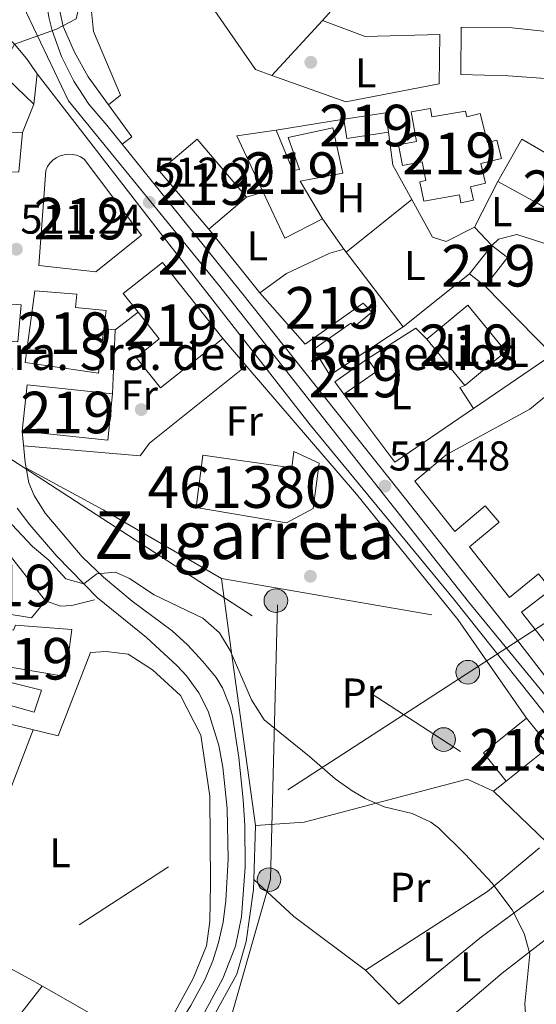
# Model space of a CAD drawing. Units: metres. Extents: x 573116 to 579971, y 4747328 to 4752032.
# Drawn here: x 576403 to 576527, y 4750547 to 4750784 of the extents above; entities that cross this region are included whole.
import ezdxf
from ezdxf.enums import TextEntityAlignment as Align

# ---------------------------------------------------------------- set-up
doc = ezdxf.new("R2010")
doc.units = ezdxf.units.M
doc.header["$MEASUREMENT"] = 0
for name, pattern in [('DGN Style 2', [85.4464, 51.26784, -34.17856]), ('DGN Style 4', [136.79968639999998, 68.35712, -34.17856, 0.0854464, -34.17856]), ('DGN Style 7', [170.8928, 76.90176, -34.17856, 25.63392, -34.17856])]:
    doc.linetypes.add(name, pattern=pattern)
for name, color, linetype, lineweight in [('Nivel 15', 7, 'Continuous', 0), ('Nivel 16', 7, 'Continuous', 0), ('Nivel 17', 7, 'Continuous', 0), ('Nivel 20', 7, 'Continuous', 0), ('Nivel 21', 7, 'Continuous', 0), ('Nivel 23', 7, 'Continuous', 0), ('Nivel 25', 7, 'Continuous', 0), ('Nivel 32', 7, 'Continuous', 0), ('Nivel 36', 7, 'Continuous', 0), ('Nivel 37', 7, 'Continuous', 0), ('Nivel 41', 7, 'Continuous', 0), ('Nivel 44', 7, 'Continuous', 0), ('Nivel 45', 7, 'Continuous', 0), ('Nivel 48', 7, 'Continuous', 0), ('Nivel 5', 7, 'Continuous', 0), ('Nivel 52', 7, 'Continuous', 0), ('Nivel 54', 7, 'Continuous', 0), ('Nivel 7', 7, 'Continuous', 0)]:
    doc.layers.add(name, color=color, linetype=linetype, lineweight=lineweight)
doc.styles.add('Style-arial', font='arial.shx', dxfattribs={"bigfont": 'arialbig.shx'})
doc.styles.add('Style-Arial Narrow', font='txt')
doc.styles.add('Style-Times New Roman', font='txt')

# ---------------------------------------------------------------- blocks, each defined once
blk = doc.blocks.new('5PATER')
at = {"layer": 'Nivel 7', "linetype": 'Continuous', "lineweight": 0}
h = blk.add_hatch(color=51, dxfattribs=at)
edge = h.paths.add_edge_path()
edge.add_ellipse((0.001518175005912781, -0.002682432532310486), major_axis=(-1.095731442372465, -1.110710699892244), ratio=0.9994222409660318, start_angle=0, end_angle=360)
blk = doc.blocks.new('5PERFI_1')
at = {"layer": 'Nivel 17', "linetype": 'Continuous', "lineweight": 0}
h = blk.add_hatch(color=7, dxfattribs=at)
edge = h.paths.add_edge_path()
edge.add_arc((-0.004182387143373489, -0.005246695131063461), 1.559999998626405, 315.0000000018422, 675.0000000018422)
blk = doc.blocks.new('5PERFI')
at = {"layer": 'Nivel 17', "color": 7, "linetype": 'Continuous', "lineweight": 0}
blk.add_blockref('5PERFI_1', (0, 0), dxfattribs=at)
blk = doc.blocks.new('5PELE')
at = {"layer": 'Nivel 32', "linetype": 'Continuous', "lineweight": 0}
h = blk.add_hatch(color=9, dxfattribs=at)
edge = h.paths.add_edge_path()
edge.add_arc((0.005097139626741409, -0.000902865082025528), 2.85, 0, 360)
at = {"layer": 'Nivel 32', "color": 252, "linetype": 'Continuous', "lineweight": 0}
blk.add_circle((0.005097139626741409, -0.000902865082025528, 0.00100000000009004), 2.85, dxfattribs=at)

msp = doc.modelspace()

# ---------------------------------------------------------------- linework, layer by layer
at = {"layer": 'Nivel 15', "color": 51, "linetype": 'Continuous', "lineweight": 13, "extrusion": (-0.01292149738009359, 0.01608974914155884, 0.9997870547661728), "elevation": 69503.83744790869, "flags": 128}
msp.add_lwpolyline([(-3424155.900978968, -3342290.959667711), (-3424155.901761666, -3342299.682281962), (-3424169.189048827, -3342299.682281964)], dxfattribs=at)
at = {"layer": 'Nivel 15', "color": 51, "linetype": 'Continuous', "lineweight": 13, "extrusion": (-0.01292149738009359, 0.01608974914155884, 0.9997870547661727), "elevation": 69503.83744790872, "flags": 128}
msp.add_lwpolyline([(-3424169.189048823, -3342299.682281964), (-3424169.188266121, -3342290.959667711), (-3424155.900978964, -3342290.959667711)], dxfattribs=at)
at = {"layer": 'Nivel 15', "color": 51, "linetype": 'Continuous', "lineweight": 13}
for points in [[(576530.25, 4750769.73, 514.66), (576520.1099999994, 4750770.41, 515.11), (576508.75, 4750770.73, 514.99), (576508.8000000007, 4750782.17, 514.96), (576521.120000001, 4750782.01, 514.9), (576530.120000001, 4750781.050000001, 514.71)], [(576499.8299999982, 4750740.33, 524.1), (576498.8999999985, 4750744.970000001, 524.1), (576500.3299999982, 4750745.24, 524.34), (576499.4800000004, 4750749.720000001, 523.17), (576494.7399999984, 4750748.83, 523.11), (576493.7899999991, 4750753.85, 523.02), (576498.1099999994, 4750754.65, 522.99), (576496.7899999991, 4750761.75, 522.42), (576501.4499999993, 4750762.609999999, 522.27), (576501.8000000007, 4750760.550000001, 523.11), (576509.8999999985, 4750761.92, 522.33), (576510.2199999988, 4750760.6, 522.66), (576513.4100000001, 4750761.41, 522.51), (576515.1799999997, 4750754.41, 522.66), (576517.3900000006, 4750754.98, 522.39), (576518.5100000016, 4750750.58, 522.51), (576513.5399999991, 4750749.310000001, 523.92), (576514.7199999988, 4750744.609999999, 524.37), (576511.0500000007, 4750743.699999999, 524.4300000000001), (576511.7899999991, 4750740.57, 523.62), (576508.7899999991, 4750739.880000001, 523.62), (576508.4600000009, 4750741.810000001, 524.37), (576499.8299999982, 4750740.33, 524.1)], [(576491.3900000006, 4750756.890000001, 513.72), (576481.3299999982, 4750755.390000001, 513.72), (576480.629999999, 4750760.040000001, 513.54), (576490.6900000013, 4750761.550000001, 513.57), (576491.3900000006, 4750756.890000001, 513.72)], [(576382.6400000006, 4750757.369999999, 512.76), (576403.3599999994, 4750756.810000001, 514.5600000000001), (576402.4800000004, 4750747.369999999, 514.86), (576395.8000000007, 4750747.290000001, 514.59), (576394.5500000007, 4750715.93, 515.37), (576402.9899999984, 4750715.369999999, 514.77), (576402.2300000004, 4750706.49, 514.8), (576392.629999999, 4750707.130000001, 514.5600000000001), (576392.9899999984, 4750714.73, 514.77), (576381.0700000003, 4750715.449999999, 513.96), (576382.6400000006, 4750757.369999999, 512.76)], [(576477.9899999984, 4750757.93, 515.7), (576480.3900000006, 4750747.050000001, 515.61), (576470.1099999994, 4750745.130000001, 516.42), (576475.4699999988, 4750736.01, 516.21), (576466.4699999988, 4750731.369999999, 516.21), (576461.25, 4750742.470000001, 516.17), (576454.870000001, 4750756.01, 516.12), (576464.3500000015, 4750757.369999999, 516.33), (576468.3900000006, 4750747.689999999, 516.36), (576469.9499999993, 4750747.93, 516.15), (576467.2699999996, 4750755.609999999, 515.85), (576477.9899999984, 4750757.93, 515.7)], [(576457.2300000004, 4750741.290000001, 521.67), (576448.1799999997, 4750733.560000001, 521.76), (576436.2800000012, 4750747.49, 521.94), (576445.3399999999, 4750755.220000001, 521.88), (576457.2300000004, 4750741.290000001, 521.67)], [(576530.6000000015, 4750737.77, 517.46), (576526.9100000001, 4750740.01, 518.88), (576517.629999999, 4750745.050000001, 517.47), (576523.4299999997, 4750755.210000001, 517.44), (576530.4499999993, 4750751.109999999, 516.57)], [(576407.3099999987, 4750724.810000001, 521.4300000000001), (576408.9200000018, 4750747.689999999, 521.85), (576409.3500000015, 4750748.6, 521.86), (576409.9400000013, 4750749.43, 521.87), (576410.6499999985, 4750750.15, 521.87), (576411.4699999988, 4750750.73, 521.88), (576412.379999999, 4750751.18, 521.89), (576413.3500000015, 4750751.460000001, 521.9), (576414.3599999994, 4750751.58, 521.91), (576415.370000001, 4750751.529999999, 521.92), (576416.3500000015, 4750751.32, 521.92), (576417.2899999991, 4750750.939999999, 521.9300000000001), (576418.1600000001, 4750750.41, 521.94), (576431.9899999984, 4750732.09, 521.7), (576420.9499999993, 4750723.290000001, 521.4300000000001), (576407.3099999987, 4750724.810000001, 521.4300000000001)], [(576460.3900000006, 4750718.25, 520.53), (576466.8299999982, 4750722.890000001, 520.5), (576477.2300000004, 4750727.77, 519.84), (576480.629999999, 4750728.73, 516.51), (576481.1600000001, 4750728.050000001, 516.49), (576494.9100000001, 4750710.09, 515.94), (576477.2699999996, 4750698.41, 517.02), (576473.3900000006, 4750704.73, 517.26), (576482.3099999987, 4750710.970000001, 517.14), (576483.0700000003, 4750710.09, 517.38), (576487.3900000006, 4750713.609999999, 516.99), (576485.2300000004, 4750715.77, 520.86), (576471.3500000015, 4750705.93, 520.29), (576460.3900000006, 4750718.25, 520.53)], [(576514.629999999, 4750719.85, 515.58), (576510.8399999999, 4750722.800000001, 515.22), (576516.1799999997, 4750729.67, 514.89), (576519.9800000004, 4750726.710000001, 514.89), (576514.629999999, 4750719.85, 515.58)], [(576436.5500000007, 4750695.369999999, 517.47), (576430.6799999997, 4750702.73, 517.08), (576436.2399999984, 4750707.16, 517.26), (576431.120000001, 4750713.58, 519.22), (576427.5700000003, 4750718.050000001, 520.59), (576437, 4750725.540000001, 520.62), (576451.5199999996, 4750707.26, 517.65), (576436.5500000007, 4750695.369999999, 517.47)], [(576406.3099999987, 4750718.73, 521.4), (576416.3900000006, 4750717.93, 521.37), (576416.0700000003, 4750714.73, 523.26), (576423.4299999997, 4750714.01, 521.55), (576422.8900000006, 4750709.58, 521.58), (576421.5899999999, 4750698.970000001, 521.67), (576403.9499999993, 4750701.529999999, 522.63), (576406.3099999987, 4750718.73, 521.4)], [(576500.5500000007, 4750707.130000001, 522.33), (576510.4699999988, 4750715.26, 522.36), (576519.6099999994, 4750704.119999999, 522.42), (576509.6900000013, 4750695.99, 522.36), (576500.5500000007, 4750707.130000001, 522.33)], [(576480.5899999999, 4750693.85, 516.33), (576478.4699999988, 4750696.859999999, 516.12), (576486.3299999982, 4750702.41, 516.0600000000001), (576488.4800000004, 4750699.310000001, 516.36), (576480.5899999999, 4750693.85, 516.33)], [(576403.2800000012, 4750684.970000001, 521.4), (576404.4299999997, 4750696.09, 521.61), (576425, 4750693.970000001, 521.82), (576423.8399999999, 4750682.84, 521.28), (576403.2800000012, 4750684.970000001, 521.4)], [(576531.8000000007, 4750630.77, 519.08), (576523.3500000015, 4750641.449999999, 519.1800000000001), (576530.5100000016, 4750646.890000001, 519.21), (576527.4699999988, 4750650.65, 519.27), (576520.4299999997, 4750644.970000001, 519.12), (576510.8299999982, 4750657.130000001, 519.54), (576517.9899999984, 4750663.130000001, 519.33), (576514.629999999, 4750667.050000001, 519.42), (576507.3099999987, 4750660.890000001, 519.57), (576497.7100000009, 4750672.970000001, 519.57), (576505.2699999996, 4750679.290000001, 519.36), (576525.3900000006, 4750690.25, 518.67), (576531.0799999982, 4750694.91, 518.6)], [(576390.870000001, 4750650.890000001, 519.21), (576398.6700000018, 4750657.130000001, 519.75), (576408.9100000001, 4750644.17, 520.05), (576405.4699999988, 4750640.09, 520.05), (576399.1900000013, 4750641.130000001, 519.36), (576390.870000001, 4750650.890000001, 519.21)], [(576395.5100000016, 4750637.93, 509.88), (576401.1499999985, 4750637.130000001, 514.08), (576401.629999999, 4750638.33, 513.75), (576415.2300000004, 4750637.290000001, 513.75), (576413.7100000009, 4750626.01, 513.72), (576400.3900000006, 4750628.25, 513.9300000000001), (576400.5100000016, 4750624.57, 509.88), (576407.9499999993, 4750622.73, 508.56), (576406.1499999985, 4750617.449999999, 508.71), (576399.870000001, 4750619.210000001, 508.83), (576399.870000001, 4750623.369999999, 510.21), (576394.4299999997, 4750624.57, 510.12), (576395.5100000016, 4750637.93, 509.88)]]:
    msp.add_polyline3d(points, dxfattribs=at)
at = {"layer": 'Nivel 15', "color": 1, "linetype": 'Continuous', "lineweight": 13}
msp.add_polyline3d([(576446.75, 4750679.210000001, 511.77), (576468.1099999994, 4750676.17, 513.11), (576468.5899999999, 4750680.09, 513.22), (576474.6700000018, 4750677.290000001, 513.5600000000001), (576473.2300000004, 4750666.41, 513.24), (576466.870000001, 4750662.970000001, 512.74), (576445.1099999994, 4750666.65, 511.4), (576446.75, 4750679.210000001, 511.77)], dxfattribs=at)
at = {"layer": 'Nivel 16', "color": 1, "linetype": 'Continuous', "lineweight": 13, "extrusion": (0.0758413204061233, 0.06317869221261102, 0.9951163484584906), "elevation": 344376.3269612824, "flags": 128}
msp.add_lwpolyline([(3281207.785408702, -3466584.938318361), (3281211.384156244, -3466582.810851291), (3281251.36302517, -3466586.457937695)], dxfattribs=at)
at = {"layer": 'Nivel 16', "color": 1, "linetype": 'Continuous', "lineweight": 13, "extrusion": (0.008318680842951249, 0.009384730278707606, 0.9999213601011977), "elevation": 49890.02974070318, "flags": 128}
msp.add_lwpolyline([(576456.0518324561, 4750530.137239791), (576451.2912484594, 4750524.7670033)], dxfattribs=at)
at = {"layer": 'Nivel 16', "color": 1, "linetype": 'Continuous', "lineweight": 13, "extrusion": (0.02930445086109708, 0.03185266397945335, 0.9990628893904235), "elevation": 168727.9085428404, "flags": 128}
msp.add_lwpolyline([(2792302.99474407, -3882873.368744634), (2792302.994744072, -3882891.390037596)], dxfattribs=at)
at = {"layer": 'Nivel 16', "color": 1, "linetype": 'Continuous', "lineweight": 13, "extrusion": (-0.02219074846015556, 0.0212464612916383, 0.9995279678755173), "elevation": 88657.17231324667, "flags": 128}
msp.add_lwpolyline([(-3830140.599249586, -2867791.688335301), (-3830140.599249586, -2867779.970349129)], dxfattribs=at)
at = {"layer": 'Nivel 16', "color": 1, "linetype": 'Continuous', "lineweight": 13, "extrusion": (0.004514617772526873, 0.01145500031835177, 0.9999241977240448), "elevation": 57533.59285357195, "flags": 128}
msp.add_lwpolyline([(576397.8562737443, 4750416.240660874), (576395.1758947149, 4750409.440214694)], dxfattribs=at)
at = {"layer": 'Nivel 16', "color": 1, "linetype": 'Continuous', "lineweight": 13, "flags": 128}
for points, elevation in [([(576480.629999999, 4750760.040000001), (576464.3500000015, 4750757.369999999)], 511.35), ([(576461.25, 4750742.470000001), (576457.2300000004, 4750741.290000001)], 514.05), ([(576457.1499999985, 4750700.73), (576451.5199999996, 4750707.26)], 514.6800000000001)]:
    msp.add_lwpolyline(points, dxfattribs=dict(at, elevation=elevation))
at = {"layer": 'Nivel 16', "color": 1, "linetype": 'Continuous', "lineweight": 13, "extrusion": (0.006351389051187445, 0.03487143024985852, 0.9993716241766372), "elevation": 169838.5071365809, "flags": 128}
msp.add_lwpolyline([(284124.4426022582, -4774145.137612723), (284122.0396079198, -4774137.520203833), (284116.0795635656, -4774130.184921198)], dxfattribs=at)
at = {"layer": 'Nivel 16', "color": 1, "linetype": 'Continuous', "lineweight": 13, "extrusion": (0.03470820380260876, 0.02780175513719739, 0.9990107121548236), "elevation": 152600.2055499582, "flags": 128}
msp.add_lwpolyline([(3347457.687504774, -3416595.717355415), (3347457.687504774, -3416575.479074851)], dxfattribs=at)
at = {"layer": 'Nivel 16', "color": 1, "linetype": 'Continuous', "lineweight": 13, "extrusion": (-0.01748923268504659, 0.0246747313851045, 0.9995425375496338), "elevation": 107654.4463160793, "flags": 128}
msp.add_lwpolyline([(-3217505.913981285, -3540887.329717353), (-3217505.913981281, -3540878.402405327)], dxfattribs=at)
at = {"layer": 'Nivel 16', "color": 1, "linetype": 'Continuous', "lineweight": 13, "extrusion": (-0.02672100713719748, 0.03350521042346383, 0.9990812722957293), "elevation": 144284.8691691359, "flags": 128}
msp.add_lwpolyline([(-3412810.664017722, -3351666.357936835), (-3412810.664017722, -3351646.757278681)], dxfattribs=at)
at = {"layer": 'Nivel 16', "color": 1, "linetype": 'Continuous', "lineweight": 13, "extrusion": (0.03563490725985694, 0.02843186888090281, 0.9989603506728987), "elevation": 156128.9040929233, "flags": 128}
msp.add_lwpolyline([(3353997.7640722, -3409972.986568995), (3353997.764072198, -3409993.386909679)], dxfattribs=at)
at = {"layer": 'Nivel 16', "color": 1, "linetype": 'Continuous', "lineweight": 13, "extrusion": (-0.02403002295565468, -0.01829410427546224, 0.9995438378307923), "elevation": -100248.4868777941, "flags": 128}
msp.add_lwpolyline([(-3430799.142442953, 3334827.390963342), (-3430799.142442951, 3334834.344315052)], dxfattribs=at)
at = {"layer": 'Nivel 16', "color": 1, "linetype": 'Continuous', "lineweight": 13, "extrusion": (-0.05513698802826079, 0.004288432402198061, 0.9984695898717714), "elevation": -10896.82032697335, "flags": 128}
msp.add_lwpolyline([(-4781102.915447894, 206012.8541704342), (-4781102.915447894, 206015.5664757267)], dxfattribs=at)
at = {"layer": 'Nivel 16', "color": 1, "linetype": 'Continuous', "lineweight": 13, "extrusion": (0.01112831183397554, 0.01095970104861228, 0.999878015374201), "elevation": 58996.7849802076, "flags": 128}
msp.add_lwpolyline([(576444.8945605606, 4750341.125165254), (576456.5161780305, 4750348.485607317), (576459.1160170138, 4750345.845448751)], dxfattribs=at)
at = {"layer": 'Nivel 16', "color": 1, "linetype": 'Continuous', "lineweight": 13, "extrusion": (0.0008940413990862436, 0.02333599584055619, 0.9997272788056283), "elevation": 111890.8924920831, "flags": 128}
msp.add_lwpolyline([(-394128.7511924691, -4767981.669217739), (-394128.7511924691, -4767966.253715802)], dxfattribs=at)
at = {"layer": 'Nivel 16', "color": 1, "linetype": 'Continuous', "lineweight": 13, "extrusion": (0.0007127056142678503, 0.0004858003821679607, 0.999999628024279), "elevation": 3233.830262514699, "flags": 128}
msp.add_lwpolyline([(576530.4765037522, 4750702.499591727), (576511.3164943606, 4750689.439590186)], dxfattribs=at)
at = {"layer": 'Nivel 16', "color": 1, "linetype": 'Continuous', "lineweight": 13, "extrusion": (-0.234264996089306, -0.1714393835017194, 0.9569370143284395), "elevation": -949008.4200002366, "flags": 128}
msp.add_lwpolyline([(-3493319.698591901, 3130105.595487569), (-3493279.116941798, 3130108.902461268), (-3493240.368327549, 3130110.865976896)], dxfattribs=at)
at = {"layer": 'Nivel 16', "color": 1, "linetype": 'Continuous', "lineweight": 13, "extrusion": (0.01356595944610656, 0.02689110304405736, 0.9995463137450813), "elevation": 136088.1883435789, "flags": 128}
msp.add_lwpolyline([(1625030.621018594, -4499131.182132639), (1625035.80152056, -4499134.17025904), (1625035.026923846, -4499135.166301176)], dxfattribs=at)
at = {"layer": 'Nivel 16', "color": 1, "linetype": 'Continuous', "lineweight": 13, "extrusion": (0.001176708512312073, -0.0009528177133100661, 0.9999988537470842), "elevation": -3333.096223792385, "flags": 128}
msp.add_lwpolyline([(576510.8247922286, 4750689.430651611), (576491.8647935838, 4750676.510645745), (576479.5847667865, 4750692.830653153)], dxfattribs=at)
at = {"layer": 'Nivel 16', "color": 1, "linetype": 'Continuous', "lineweight": 13, "extrusion": (-0.4730452449449479, -0.7541277422852437, 0.4555431313835559), "elevation": -3855048.811492438, "flags": 128}
msp.add_lwpolyline([(-2036088.951172616, 1973298.681952344), (-2036121.877184559, 1973296.255568694), (-2036142.970073171, 1973293.357388221)], dxfattribs=at)
at = {"layer": 'Nivel 16', "color": 1, "linetype": 'Continuous', "lineweight": 13}
for points in [[(576475.4800000004, 4750783.77, 509.73), (576485.7199999988, 4750779.85, 508.38), (576503.7199999988, 4750780.33, 507.96), (576503.5500000007, 4750768.49, 509.64), (576481.0700000003, 4750764.17, 510.69), (576463.2899999991, 4750770.52, 511.62)], [(576496.9400000013, 4750740.689999999, 512.15), (576501.9100000001, 4750731.609999999, 512.4300000000001), (576505.2699999996, 4750730.57, 512.4300000000001), (576512.0300000012, 4750734.01, 512.22), (576517.629999999, 4750745.050000001, 511.26)], [(576516.1799999997, 4750729.67, 512.94), (576517.8299999982, 4750731.130000001, 512.73), (576522.1900000013, 4750732.25, 512.58), (576530.6999999993, 4750729.529999999, 512.6)], [(576403.5899999999, 4750681.48, 512.1), (576431.629999999, 4750679.050000001, 513.99), (576433.9100000001, 4750682.09, 514.47), (576457.1499999985, 4750700.73, 514.6800000000001)], [(576408.9100000001, 4750644.17, 509.64), (576412.4699999988, 4750642.890000001, 509.79), (576415.1900000013, 4750643.050000001, 509.76), (576420.629999999, 4750644.41, 509.43)]]:
    msp.add_polyline3d(points, dxfattribs=at)
at = {"layer": 'Nivel 20', "color": 7, "linetype": 'DGN Style 2', "lineweight": 0, "extrusion": (-0.00871113402285615, 0.00150804994343604, 0.9999609202010866), "elevation": 2658.612669217639, "flags": 128}
msp.add_lwpolyline([(576433.8524660803, 4750650.922682308), (576490.6947521009, 4750641.082671117)], dxfattribs=at)
at = {"layer": 'Nivel 20', "color": 7, "linetype": 'DGN Style 2', "lineweight": 0, "extrusion": (0.01892712237678581, -0.02722205978646675, 0.9994502106155746), "elevation": -117894.3728227707, "flags": 128}
msp.add_lwpolyline([(3185299.239688493, 3569440.98651544), (3185299.239688497, 3569412.03190268)], dxfattribs=at)
at = {"layer": 'Nivel 20', "color": 7, "linetype": 'DGN Style 2', "lineweight": 0, "extrusion": (-0.1519111256900672, -0.1916367674729591, 0.9696382620565732), "elevation": -997471.8031605312, "flags": 128}
msp.add_lwpolyline([(-2499294.183786636, 3957165.886997629), (-2499295.122217027, 3957161.961319547), (-2499277.519323852, 3957160.24383539)], dxfattribs=at)
at = {"layer": 'Nivel 20', "color": 7, "linetype": 'DGN Style 2', "lineweight": 0, "extrusion": (0.1307699766351012, -0.2593392934692234, 0.9568920232051991), "elevation": -1156131.203494958, "flags": 128}
msp.add_lwpolyline([(2653646.562531285, 3810726.053729916), (2653681.243119966, 3810729.875466302), (2653699.289276849, 3810734.316943722)], dxfattribs=at)
at = {"layer": 'Nivel 20', "color": 7, "linetype": 'DGN Style 2', "lineweight": 0, "extrusion": (-0.02859660227396936, 0.006047740817044006, 0.9995727383084206), "elevation": 12753.85393640091, "flags": 128}
msp.add_lwpolyline([(-4767034.737180289, -418723.8337170705), (-4767043.779641777, -418743.3348244801), (-4767050.551156189, -418754.6249392964)], dxfattribs=at)
at = {"layer": 'Nivel 20', "color": 7, "linetype": 'DGN Style 2', "lineweight": 0, "extrusion": (-0.4722492698839832, 0.56510497931598, 0.6764887208566975), "elevation": 2412653.759026291, "flags": 128}
msp.add_lwpolyline([(-3488692.316030409, -2215513.578383572), (-3488669.200922579, -2215515.683066446), (-3488643.559372082, -2215516.131160216)], dxfattribs=at)
at = {"layer": 'Nivel 20', "color": 7, "linetype": 'DGN Style 2', "lineweight": 0, "extrusion": (-0.006697543698935715, 0.00683066257990835, 0.9999542414316369), "elevation": 29097.85844832403, "flags": 128}
msp.add_lwpolyline([(576484.3624132015, 4750459.226987457), (576476.3118570149, 4750467.437178995)], dxfattribs=at)
at = {"layer": 'Nivel 20', "color": 7, "linetype": 'DGN Style 2', "lineweight": 0}
for points in [[(576458.9899999984, 4750577.210000001, 508.74), (576459.3900000006, 4750590.17, 509.42), (576453.4699999988, 4750632.890000001, 511.16), (576451.2300000004, 4750649.529999999, 515.96)], [(576295.9100000001, 4750582.970000001, 503.31), (576309.3900000006, 4750578.970000001, 503.64), (576316.3500000015, 4750577.609999999, 503.73), (576322.7899999991, 4750574.73, 503.91), (576336.9899999984, 4750569.210000001, 504.09), (576345.9100000001, 4750584.49, 503.7), (576377.7100000009, 4750569.210000001, 504.36), (576384.1099999994, 4750564.57, 504.63), (576405.7100000009, 4750552.890000001, 505.44), (576434.9899999984, 4750536.25, 506.91), (576444.3900000006, 4750553.369999999, 506.91), (576447.5899999999, 4750561.210000001, 506.94), (576448.4299999997, 4750567.050000001, 506.94), (576448.5899999999, 4750576.25, 507), (576448.4299999997, 4750597.210000001, 507.78), (576446.2300000004, 4750611.85, 508.05), (576441.3099999987, 4750621.449999999, 508.17), (576434.629999999, 4750627.609999999, 508.29), (576428.75, 4750631.369999999, 508.26), (576423.4299999997, 4750632.01, 508.11), (576419.7100000009, 4750631.77, 507.54), (576411.9499999993, 4750611.689999999, 506.13), (576392.7100000009, 4750616.41, 505.68), (576393.3900000006, 4750637.93, 506.67)], [(576441.3900000006, 4750532.17, 508.28), (576445.9100000001, 4750540.65, 508.1), (576449.7899999991, 4750545.130000001, 508.07), (576454.9100000001, 4750554.41, 508.01), (576457.1499999985, 4750562.25, 508.1), (576458.9100000001, 4750574.73, 508.61), (576458.9899999984, 4750577.210000001, 508.74)], [(576501.1900000013, 4750539.689999999, 509.69), (576518.6700000018, 4750554.65, 510.41), (576530.4699999988, 4750563.77, 510.89), (576532.5300000012, 4750565.58, 511.06)]]:
    msp.add_polyline3d(points, dxfattribs=at)
at = {"layer": 'Nivel 21', "color": 7, "linetype": 'Continuous', "lineweight": 13, "elevation": 510.48, "flags": 128}
msp.add_lwpolyline([(576406.8399999999, 4750770.890000001), (576406.0399999991, 4750763.609999999)], dxfattribs=at)
at = {"layer": 'Nivel 21', "color": 7, "linetype": 'Continuous', "lineweight": 13, "extrusion": (0.0972172999362451, 0.1068245395100778, 0.9895136756768782), "elevation": 564042.2976382684, "flags": 128}
msp.add_lwpolyline([(2771270.772377709, -3860561.226127028), (2771261.454835406, -3860559.28759525), (2771261.986730836, -3860556.379797589)], dxfattribs=at)
at = {"layer": 'Nivel 21', "color": 7, "linetype": 'Continuous', "lineweight": 13, "extrusion": (-0.02774838781812906, 0.03455316957189369, 0.9990175701387992), "elevation": 148670.0271527868, "flags": 128}
msp.add_lwpolyline([(-3424128.281168967, -3339936.378337996), (-3424128.281168967, -3339942.245313365)], dxfattribs=at)
at = {"layer": 'Nivel 21', "color": 7, "linetype": 'Continuous', "lineweight": 13}
for points in [[(576447.879999999, 4750831.85, 507.65), (576449.5199999996, 4750830.890000001, 507.71), (576431.0399999991, 4750818.970000001, 508.13), (576425.1099999994, 4750814.51, 508.41), (576421.5599999987, 4750811.07, 508.59), (576418.370000001, 4750807.300000001, 508.78), (576415.5700000003, 4750803.220000001, 508.96), (576413.1999999993, 4750798.890000001, 509.15), (576412.4600000009, 4750795.92, 509.37), (576411.9699999988, 4750791.380000001, 509.7), (576412.1999999993, 4750786.810000001, 510.02), (576413.1600000001, 4750782.33, 510.35), (576415.8599999994, 4750776.09, 510.63), (576419.1600000001, 4750770.15, 510.91), (576424.0399999991, 4750763.460000001, 511.15)], [(576423.6400000006, 4750758.57, 511.59), (576419.3299999982, 4750763.609999999, 511.24), (576415.6799999997, 4750769.130000001, 510.88), (576412.7199999988, 4750775.060000001, 510.53), (576410.5, 4750781.300000001, 510.17), (576409.6799999997, 4750784.51, 509.99), (576408.6400000006, 4750791.050000001, 509.64), (576409.5199999996, 4750796.880000001, 509.37), (576410.7199999988, 4750800.619999999, 509.19)], [(576406.8399999999, 4750770.890000001, 510.92), (576404.3299999982, 4750774.630000001, 510.64), (576401.4299999997, 4750778.07, 510.35), (576398.1700000018, 4750781.17, 510.07), (576394.5899999999, 4750783.890000001, 509.78), (576388.7199999988, 4750787.210000001, 509.36), (576384.7600000016, 4750787.73, 509.25), (576380.7800000012, 4750787.720000001, 509.14)], [(576406.8399999999, 4750770.890000001, 510.92), (576435.9499999993, 4750733.290000001, 513.08), (576472.5500000007, 4750686.49, 514.82), (576507.0300000012, 4750644.65, 515.9), (576531.9899999984, 4750613.27, 514.38)], [(576531.8900000006, 4750622.33, 515.04), (576522.6700000018, 4750634.25, 515.82), (576493.9499999993, 4750670.65, 515.82), (576455.9899999984, 4750718.33, 513.9), (576427.3099999987, 4750754, 511.85)], [(576446.620000001, 4750544.300000001, 507.68), (576451.5399999991, 4750553.4, 507.82), (576454.5899999999, 4750561.140000001, 507.91), (576456.0399999991, 4750568.210000001, 508.03), (576456.9200000018, 4750580.17, 508.24), (576456.8299999982, 4750590.17, 508.44), (576456.3900000006, 4750596.300000001, 508.65), (576455.3599999994, 4750606.529999999, 509.05), (576453.8299999982, 4750616.41, 509.31), (576453.3099999987, 4750618.640000001, 509.35), (576451.4299999997, 4750623.290000001, 509.43), (576449.8999999985, 4750625.74, 509.48), (576446.75, 4750629.609999999, 509.58), (576443.0199999996, 4750633.59, 509.78), (576439.3500000015, 4750636.970000001, 509.97), (576429.75, 4750644.09, 510.03), (576422.8000000007, 4750649.9, 510.38), (576417.6600000001, 4750654.75, 510.65), (576408.8099999987, 4750665.300000001, 511.23), (576406.1099999994, 4750669.529999999, 511.56), (576404.8500000015, 4750672.550000001, 511.74), (576403.9499999993, 4750677.449999999, 511.92), (576403.2800000012, 4750684.970000001, 511.95)], [(576376.879999999, 4750458.310000001, 508.41), (576411.2300000004, 4750501.26, 507.7), (576430.1499999985, 4750526.01, 507.57), (576435.9100000001, 4750534.16, 507.58), (576443.8500000015, 4750546.9, 507.62), (576447.1700000018, 4750553.01, 507.64), (576449.1000000015, 4750557.619999999, 507.65), (576450.5100000016, 4750562.01, 507.69), (576451.6099999994, 4750566.91, 507.83), (576452.2699999996, 4750572.09, 508.05), (576452.7800000012, 4750582.07, 508.45), (576452.5500000007, 4750594.25, 508.74), (576451.5100000016, 4750604.189999999, 509.06), (576450.5500000007, 4750609.4, 509.13), (576447.9899999984, 4750617.689999999, 509.16), (576445.7100000009, 4750622.09, 509.19), (576442.7600000016, 4750626.140000001, 509.42), (576440.5100000016, 4750628.57, 509.58), (576433.1999999993, 4750635.390000001, 509.87), (576421.3500000015, 4750644.93, 510.24), (576411.629999999, 4750654.890000001, 511.08), (576405.120000001, 4750662.48, 511.11), (576402.0399999991, 4750666.439999999, 511.34)]]:
    msp.add_polyline3d(points, dxfattribs=at)
at = {"layer": 'Nivel 23', "color": 7, "linetype": 'DGN Style 4', "lineweight": 0}
msp.add_polyline3d([(576399.0300000012, 4750796.630000001, 509.17), (576414.4100000001, 4750764.449999999, 511.25), (576450.4899999984, 4750720.210000001, 513.7), (576482.8599999994, 4750679.09, 515.09), (576510.620000001, 4750643.92, 515.87), (576531.9400000013, 4750617.99, 514.72)], dxfattribs=at)
at = {"layer": 'Nivel 25', "color": 1, "linetype": 'Continuous', "lineweight": 0}
msp.add_polyline3d([(576424.0399999991, 4750763.460000001, 511.29), (576426.9200000018, 4750765.77, 511.29), (576420.4400000013, 4750781.130000001, 511.05), (576419.9200000018, 4750785.93, 510.93), (576420.8000000007, 4750791.529999999, 510.75), (576422.879999999, 4750796.25, 510.69), (576425.5599999987, 4750799.609999999, 510.63), (576436.5599999987, 4750804.970000001, 510.45)], dxfattribs=at)
at = {"layer": 'Nivel 32', "color": 6, "linetype": 'DGN Style 7', "lineweight": 0, "extrusion": (-0.007188739606818, 0.004675472071041276, 0.9999632303158844), "elevation": 18579.23762651485, "flags": 128}
msp.add_lwpolyline([(576382.8503909558, 4750647.548247693), (576516.7767791599, 4750560.447295673)], dxfattribs=at)
at = {"layer": 'Nivel 32', "color": 6, "linetype": 'DGN Style 7', "lineweight": 0, "extrusion": (-0.05399690365907171, -0.03496975094336002, 0.9979285800668265), "elevation": -196744.9620104842, "flags": 128}
msp.add_lwpolyline([(-3674071.118338894, 3059978.385252703), (-3674071.118338894, 3059809.727743234)], dxfattribs=at)
at = {"layer": 'Nivel 32', "color": 6, "linetype": 'DGN Style 7', "lineweight": 0}
msp.add_polyline3d([(576358.4699999988, 4750313.380000001, 506.59), (576362.370000001, 4750344.529999999, 508.66), (576351.9600000009, 4750375.49, 509.87), (576369.0199999996, 4750430.890000001, 509.02), (576407.1999999993, 4750480.949999999, 508.86), (576426.2600000016, 4750505.970000001, 507.85), (576452.2899999991, 4750539.82, 508.17), (576462.9499999993, 4750577.27, 508.78), (576464.6799999997, 4750643.24, 512.8)], dxfattribs=at)
at = {"layer": 'Nivel 36', "color": 92, "linetype": 'Continuous', "lineweight": 0, "elevation": 512.55, "flags": 128}
msp.add_lwpolyline([(576512.0300000012, 4750734.01), (576516.1799999997, 4750729.67)], dxfattribs=at)
at = {"layer": 'Nivel 36', "color": 92, "linetype": 'Continuous', "lineweight": 0, "extrusion": (-0.029095821863039, 0.02965362673487215, 0.9991366751208682), "elevation": 124614.5232404695, "flags": 128}
msp.add_lwpolyline([(-3738730.646173216, -2984616.3762295), (-3738730.646173216, -2984639.484256243)], dxfattribs=at)
at = {"layer": 'Nivel 36', "color": 92, "linetype": 'Continuous', "lineweight": 0}
for points in [[(576382.8099999987, 4750639.27, 506.16), (576377.1099999994, 4750632.09, 505.47), (576373.0300000012, 4750624.890000001, 505.05), (576362.9499999993, 4750609.449999999, 504.66), (576356.75, 4750600.970000001, 504.51), (576370.5500000007, 4750592.73, 504.69), (576388.1499999985, 4750583.85, 505.02), (576393.9499999993, 4750582.25, 505.02), (576405.9400000013, 4750613.17, 505.89)], [(576459.3900000006, 4750590.17, 509.48), (576471.0700000003, 4750590.970000001, 509.78), (576510.2699999996, 4750601.290000001, 512.75), (576516.5899999999, 4750598.41, 512.1800000000001)], [(576414.3000000007, 4750521.4, 506.73), (576419.629999999, 4750532.810000001, 506.7), (576401.8299999982, 4750543.529999999, 506.07), (576408.0599999987, 4750551.550000001, 505.77)]]:
    msp.add_polyline3d(points, dxfattribs=at)
at = {"layer": 'Nivel 5', "color": 30, "linetype": 'Continuous', "lineweight": 0, "elevation": 510, "flags": 128}
for points in [[(576397.75, 4750771.51), (576401.4299999997, 4750778.07), (576411.5199999996, 4750781.689999999), (576416.2800000012, 4750784.17), (576418.0799999982, 4750792.01), (576421.0799999982, 4750796.890000001), (576425.1999999993, 4750801.210000001), (576429.6400000006, 4750805.050000001), (576434.2800000012, 4750807.369999999), (576438.7199999988, 4750806.85)], [(576399.5500000007, 4750663.810000001), (576405.75, 4750657.210000001), (576409.7100000009, 4750653.93), (576413.75, 4750649.449999999), (576418.1000000015, 4750648.26), (576421.2300000004, 4750650.65), (576425.6700000018, 4750651.050000001), (576429.1099999994, 4750649.529999999), (576435.0300000012, 4750645.609999999), (576446.7100000009, 4750640.01), (576450.7100000009, 4750636.49), (576453.2800000012, 4750632.199999999), (576458.3900000006, 4750620.41), (576461.4299999997, 4750615.529999999), (576472.3900000006, 4750606.73), (576478.5500000007, 4750601.369999999), (576482.620000001, 4750598.48), (576485.75, 4750596.65), (576490.3299999982, 4750594.630000001), (576497.0300000012, 4750593.050000001), (576501.5799999982, 4750590.939999999), (576503.3500000015, 4750589.609999999), (576509.8299999982, 4750583.290000001), (576516.1900000013, 4750576.41), (576521.1099999994, 4750569.85), (576523.9899999984, 4750564.17), (576525.3399999999, 4750559.33), (576524.1499999985, 4750547.290000001), (576524.6700000018, 4750540.17)]]:
    msp.add_lwpolyline(points, dxfattribs=at)
at = {"layer": 'Nivel 52', "color": 1, "linetype": 'Continuous', "lineweight": 13}
for points in [[(576530.25, 4750769.73, 514.66), (576530.7899999991, 4750769.689999999, 514.63), (576540.8299999982, 4750767.93, 513.76), (576551.3900000006, 4750765.609999999, 513.55), (576561.1499999985, 4750762.57, 513.4300000000001), (576564.5100000016, 4750773.77, 513.4300000000001), (576554.0700000003, 4750776.890000001, 513.55), (576543.3099999987, 4750779.210000001, 514.0600000000001), (576532.4299999997, 4750780.810000001, 514.66), (576530.120000001, 4750781.050000001, 514.71), (576521.120000001, 4750782.01, 514.9), (576508.8000000007, 4750782.17, 514.96), (576508.75, 4750770.73, 514.99), (576520.1099999994, 4750770.41, 515.11)], [(576499.8299999982, 4750740.33, 524.1), (576508.4600000009, 4750741.810000001, 524.37), (576508.7899999991, 4750739.880000001, 523.62), (576511.7899999991, 4750740.57, 523.62), (576511.0500000007, 4750743.699999999, 524.4300000000001), (576514.7199999988, 4750744.609999999, 524.37), (576513.5399999991, 4750749.310000001, 523.92), (576518.5100000016, 4750750.58, 522.51), (576517.3900000006, 4750754.98, 522.39), (576515.1799999997, 4750754.41, 522.66), (576513.4100000001, 4750761.41, 522.51), (576510.2199999988, 4750760.6, 522.66), (576509.8999999985, 4750761.92, 522.33), (576501.8000000007, 4750760.550000001, 523.11), (576501.4499999993, 4750762.609999999, 522.27), (576496.7899999991, 4750761.75, 522.42), (576498.1099999994, 4750754.65, 522.99), (576493.7899999991, 4750753.85, 523.02), (576494.7399999984, 4750748.83, 523.11), (576499.4800000004, 4750749.720000001, 523.17), (576500.3299999982, 4750745.24, 524.34), (576498.8999999985, 4750744.970000001, 524.1)], [(576382.6400000006, 4750757.369999999, 512.76), (576381.0700000003, 4750715.449999999, 513.96), (576392.9899999984, 4750714.73, 514.77), (576392.629999999, 4750707.130000001, 514.5600000000001), (576402.2300000004, 4750706.49, 514.8), (576402.9899999984, 4750715.369999999, 514.77), (576394.5500000007, 4750715.93, 515.37), (576395.8000000007, 4750747.290000001, 514.59), (576402.4800000004, 4750747.369999999, 514.86), (576403.3599999994, 4750756.810000001, 514.5600000000001)], [(576477.9899999984, 4750757.93, 515.7), (576467.2699999996, 4750755.609999999, 515.85), (576469.9499999993, 4750747.93, 516.15), (576468.3900000006, 4750747.689999999, 516.36), (576464.3500000015, 4750757.369999999, 516.33), (576454.870000001, 4750756.01, 516.12), (576461.25, 4750742.470000001, 516.17), (576466.4699999988, 4750731.369999999, 516.21), (576475.4699999988, 4750736.01, 516.21), (576470.1099999994, 4750745.130000001, 516.42), (576480.3900000006, 4750747.050000001, 515.61)], [(576530.6000000015, 4750737.77, 517.46), (576535.870000001, 4750734.57, 515.4300000000001), (576541.9100000001, 4750744.41, 515.16), (576530.4499999993, 4750751.109999999, 516.57), (576523.4299999997, 4750755.210000001, 517.44), (576517.629999999, 4750745.050000001, 517.47), (576526.9100000001, 4750740.01, 518.88)], [(576407.3099999987, 4750724.810000001, 521.4300000000001), (576420.9499999993, 4750723.290000001, 521.4300000000001), (576431.9899999984, 4750732.09, 521.7), (576418.1600000001, 4750750.41, 521.94), (576417.2899999991, 4750750.939999999, 521.9300000000001), (576416.3500000015, 4750751.32, 521.92), (576415.370000001, 4750751.529999999, 521.92), (576414.3599999994, 4750751.58, 521.91), (576413.3500000015, 4750751.460000001, 521.9), (576412.379999999, 4750751.18, 521.89), (576411.4699999988, 4750750.73, 521.88), (576410.6499999985, 4750750.15, 521.87), (576409.9400000013, 4750749.43, 521.87), (576409.3500000015, 4750748.6, 521.86), (576408.9200000018, 4750747.689999999, 521.85)], [(576460.3900000006, 4750718.25, 520.53), (576471.3500000015, 4750705.93, 520.29), (576485.2300000004, 4750715.77, 520.86), (576487.3900000006, 4750713.609999999, 516.99), (576483.0700000003, 4750710.09, 517.38), (576482.3099999987, 4750710.970000001, 517.14), (576473.3900000006, 4750704.73, 517.26), (576477.2699999996, 4750698.41, 517.02), (576494.9100000001, 4750710.09, 515.94), (576481.1600000001, 4750728.050000001, 516.49), (576480.629999999, 4750728.73, 516.51), (576477.2300000004, 4750727.77, 519.84), (576466.8299999982, 4750722.890000001, 520.5)], [(576436.5500000007, 4750695.369999999, 517.47), (576451.5199999996, 4750707.26, 517.65), (576437, 4750725.540000001, 520.62), (576427.5700000003, 4750718.050000001, 520.59), (576431.120000001, 4750713.58, 519.22), (576436.2399999984, 4750707.16, 517.26), (576430.6799999997, 4750702.73, 517.08)], [(576406.3099999987, 4750718.73, 521.4), (576403.9499999993, 4750701.529999999, 522.63), (576421.5899999999, 4750698.970000001, 521.67), (576422.8900000006, 4750709.58, 521.58), (576423.4299999997, 4750714.01, 521.55), (576416.0700000003, 4750714.73, 523.26), (576416.3900000006, 4750717.93, 521.37)], [(576446.75, 4750679.210000001, 511.77), (576445.1099999994, 4750666.65, 511.4), (576466.870000001, 4750662.970000001, 512.74), (576473.2300000004, 4750666.41, 513.24), (576474.6700000018, 4750677.290000001, 513.5600000000001), (576468.5899999999, 4750680.09, 513.22), (576468.1099999994, 4750676.17, 513.11)], [(576390.870000001, 4750650.890000001, 519.21), (576399.1900000013, 4750641.130000001, 519.36), (576405.4699999988, 4750640.09, 520.05), (576408.9100000001, 4750644.17, 520.05), (576398.6700000018, 4750657.130000001, 519.75)], [(576395.5100000016, 4750637.93, 509.88), (576394.4299999997, 4750624.57, 510.12), (576399.870000001, 4750623.369999999, 510.21), (576399.870000001, 4750619.210000001, 508.83), (576406.1499999985, 4750617.449999999, 508.71), (576407.9499999993, 4750622.73, 508.56), (576400.5100000016, 4750624.57, 509.88), (576400.3900000006, 4750628.25, 513.9300000000001), (576413.7100000009, 4750626.01, 513.72), (576415.2300000004, 4750637.290000001, 513.75), (576401.629999999, 4750638.33, 513.75), (576401.1499999985, 4750637.130000001, 514.08)]]:
    msp.add_polyline3d(points, close=True, dxfattribs=at)
for points in [[(576531.0799999982, 4750694.91, 518.6), (576525.3900000006, 4750690.25, 518.67), (576505.2699999996, 4750679.290000001, 519.36), (576497.7100000009, 4750672.970000001, 519.57), (576507.3099999987, 4750660.890000001, 519.57), (576514.629999999, 4750667.050000001, 519.42), (576517.9899999984, 4750663.130000001, 519.33), (576510.8299999982, 4750657.130000001, 519.54), (576520.4299999997, 4750644.970000001, 519.12), (576527.4699999988, 4750650.65, 519.27)], [(576530.5100000016, 4750646.890000001, 519.21), (576523.3500000015, 4750641.449999999, 519.1800000000001), (576531.8000000007, 4750630.77, 519.08)]]:
    msp.add_polyline3d(points, dxfattribs=at)
for points in [[(576491.3900000006, 4750756.890000001, 513.72), (576490.6900000013, 4750761.550000001, 513.57), (576480.629999999, 4750760.040000001, 513.54), (576481.3299999982, 4750755.390000001, 513.72)], [(576457.2300000004, 4750741.290000001, 521.67), (576445.3399999999, 4750755.220000001, 521.88), (576436.2800000012, 4750747.49, 521.94), (576448.1799999997, 4750733.560000001, 521.76)], [(576514.629999999, 4750719.85, 515.58), (576519.9800000004, 4750726.710000001, 514.89), (576516.1799999997, 4750729.67, 514.89), (576510.8399999999, 4750722.800000001, 515.22)], [(576500.5500000007, 4750707.130000001, 522.33), (576509.6900000013, 4750695.99, 522.36), (576519.6099999994, 4750704.119999999, 522.42), (576510.4699999988, 4750715.26, 522.36)], [(576480.5899999999, 4750693.85, 516.33), (576488.4800000004, 4750699.310000001, 516.36), (576486.3299999982, 4750702.41, 516.0600000000001), (576478.4699999988, 4750696.859999999, 516.12)], [(576403.2800000012, 4750684.970000001, 521.4), (576423.8399999999, 4750682.84, 521.28), (576425, 4750693.970000001, 521.82), (576404.4299999997, 4750696.09, 521.61)], [(576519.6900000013, 4750600.810000001, 517.47), (576530.0500000007, 4750609.130000001, 517.47), (576524.5899999999, 4750615.93, 517.29), (576514.2300000004, 4750607.609999999, 517.29)]]:
    msp.add_3dface(points, dxfattribs=at)
at = {"layer": 'Nivel 54', "color": 9, "linetype": 'Continuous', "lineweight": 0}
for points in [[(576388.7199999988, 4750787.210000001, 509.36), (576394.5899999999, 4750783.890000001, 509.78), (576398.1700000018, 4750781.17, 510.07), (576401.4299999997, 4750778.07, 510.35), (576404.3299999982, 4750774.630000001, 510.64), (576406.8399999999, 4750770.890000001, 510.92), (576435.9499999993, 4750733.290000001, 513.08), (576472.5500000007, 4750686.49, 514.82), (576507.0300000012, 4750644.65, 515.9), (576531.9899999984, 4750613.27, 514.38), (576541.2699999996, 4750601.609999999, 513.8100000000001), (576575.870000001, 4750558.65, 514.02), (576609.9899999984, 4750514.890000001, 516), (576639.8299999982, 4750472.09, 516.9300000000001), (576641.1499999985, 4750469.800000001, 516.97), (576660.4800000004, 4750436.33, 517.5)], [(576657.1099999994, 4750453.77, 517.5600000000001), (576637.4299999997, 4750485.93, 516.9), (576609.3099999987, 4750524.33, 515.91), (576576.8299999982, 4750565.290000001, 514.05), (576545.3900000006, 4750604.890000001, 513.9), (576531.8900000006, 4750622.33, 515.04), (576522.6700000018, 4750634.25, 515.82), (576493.9499999993, 4750670.65, 515.82), (576455.9899999984, 4750718.33, 513.9), (576427.3099999987, 4750754, 511.85), (576423.6400000006, 4750758.57, 511.59), (576419.3299999982, 4750763.609999999, 511.24), (576415.6799999997, 4750769.130000001, 510.88), (576412.7199999988, 4750775.060000001, 510.53), (576410.5, 4750781.300000001, 510.17), (576409.6799999997, 4750784.51, 509.99)]]:
    msp.add_polyline3d(points, dxfattribs=at)

# ---------------------------------------------------------------- block references
at = {"layer": 'Nivel 17', "color": 7, "linetype": 'Continuous', "lineweight": 0}
for p in [(576472.6799999997, 4750773.689999999, 508.84), (576431.9100000001, 4750690.17, 513.4), (576472.5899999999, 4750650.09, 514.66)]:
    msp.add_blockref('5PERFI', p, dxfattribs=at)
at = {"layer": 'Nivel 32', "color": 252, "linetype": 'Continuous', "lineweight": 0}
for p in [(576464.2800000012, 4750644.23, 512.83), (576510.4200000018, 4750627.02, 514.69), (576504.629999999, 4750610.82, 513.02), (576462.620000001, 4750577.140000001, 508.76)]:
    msp.add_blockref('5PELE', p, dxfattribs=at)
at = {"layer": 'Nivel 7', "color": 51, "linetype": 'Continuous', "lineweight": 0}
for p in [(576433.8299999982, 4750740.01, 512.2), (576401.870000001, 4750728.73, 511.24), (576490.5100000016, 4750671.77, 514.48)]:
    msp.add_blockref('5PATER', p, dxfattribs=at)

# ---------------------------------------------------------------- texts
at = {"layer": 'Nivel 37', "color": 92, "linetype": 'Continuous', "lineweight": 0, "style": 'Style-Arial Narrow'}
for s, p in [('L', (576485.8731471039, 4750771.12998, 508.72)), ('H', (576482.3192019686, 4750741.12998, 511.85)), ('L', (576518.5931471027, 4750737.769979998, 511.63)), ('L', (576459.8331471048, 4750729.529979998, 512.88)), ('L', (576497.7131471038, 4750724.809979999, 513.1)), ('L', (576522.5131471045, 4750703.929979999, 513.98)), ('Fr', (576431.432493493, 4750693.689979998, 513.33)), ('L', (576494.3931471035, 4750693.769979998, 514.64)), ('Fr', (576456.682493493, 4750687.439979998, 514.23)), ('Pr', (576484.9508149996, 4750622.009979999, 512.3)), ('L', (576412.3931471035, 4750583.609979998, 505.69)), ('Pr', (576496.5508149974, 4750575.28998, 509.88)), ('L', (576502.0731471032, 4750560.96998, 509.82)), ('L', (576511.1131471023, 4750556.169979999, 509.86))]:
    msp.add_text(s, height=6.99996, dxfattribs=at).set_placement(p, align=Align.MIDDLE_CENTER)
at = {"layer": 'Nivel 41', "color": 7, "linetype": 'Continuous', "lineweight": 0, "style": 'Style-arial'}
for s, p in [('512.20', (576434.8000000007, 4750743.76, 512.2)), ('511.24', (576402.8399999999, 4750732.48, 511.24)), ('514.48', (576491.4699999988, 4750675.52, 514.48))]:
    msp.add_text(s, height=6.99996, dxfattribs=at).set_placement(p)
at = {"layer": 'Nivel 44', "color": 51, "linetype": 'Continuous', "lineweight": 0, "style": 'Style-arial'}
msp.add_text('Ermita Ntra. Sra. de los Remedios', height=7.999980000000001, dxfattribs=at).set_placement((576352.620000001, 4750699.689999999, 508.75))
at = {"layer": 'Nivel 45', "color": 7, "linetype": 'Continuous', "lineweight": 0, "style": 'Style-Times New Roman'}
msp.add_text('Zugarreta', height=11.49996, dxfattribs=at).set_placement((576456.6856959164, 4750659.989979999, 512.74), align=Align.MIDDLE_CENTER)
at = {"layer": 'Nivel 48', "color": 1, "linetype": 'Continuous', "lineweight": 0, "style": 'Style-Arial Narrow'}
for s, p in [('219', (576486.0146221034, 4750758.46998, 510.26)), ('219', (576506.034622103, 4750751.779979998, 510.5)), ('219', (576468.0646221042, 4750747.029979998, 511.28)), ('219', (576446.7546221055, 4750744.38998, 512.04)), ('219', (576534.904622104, 4750742.669979999, 509.79)), ('219', (576417.3746221028, 4750736.089979999, 512)), ('219', (576515.404622104, 4750724.759979999, 512.8)), ('219', (576477.784622103, 4750714.63998, 513.8)), ('219', (576438.9446221031, 4750710.46998, 513.42)), ('219', (576413.5246221051, 4750708.53998, 512.15)), ('219', (576510.0846221037, 4750705.61998, 513.88)), ('219', (576483.484622106, 4750698.11998, 514.5600000000001)), ('219', (576414.1446221024, 4750689.46998, 512.46)), ('461380', (576456.1171874739, 4750671.53998, 512.94)), ('219', (576400.0246221051, 4750647.859979998, 508.76)), ('219', (576404.2246221043, 4750630.249979999, 507.65)), ('219', (576522.1446221024, 4750608.36998, 513.6800000000001))]:
    msp.add_text(s, height=9.99996, dxfattribs=at).set_placement(p, align=Align.MIDDLE_CENTER)
at = {"layer": 'Nivel 48', "color": 7, "linetype": 'Continuous', "lineweight": 0, "style": 'Style-Arial Narrow'}
msp.add_text('27', height=9.99996, dxfattribs=at).set_placement((576443.377100315, 4750727.61998, 513.38), align=Align.MIDDLE_CENTER)

doc.saveas('drawing.dxf')
